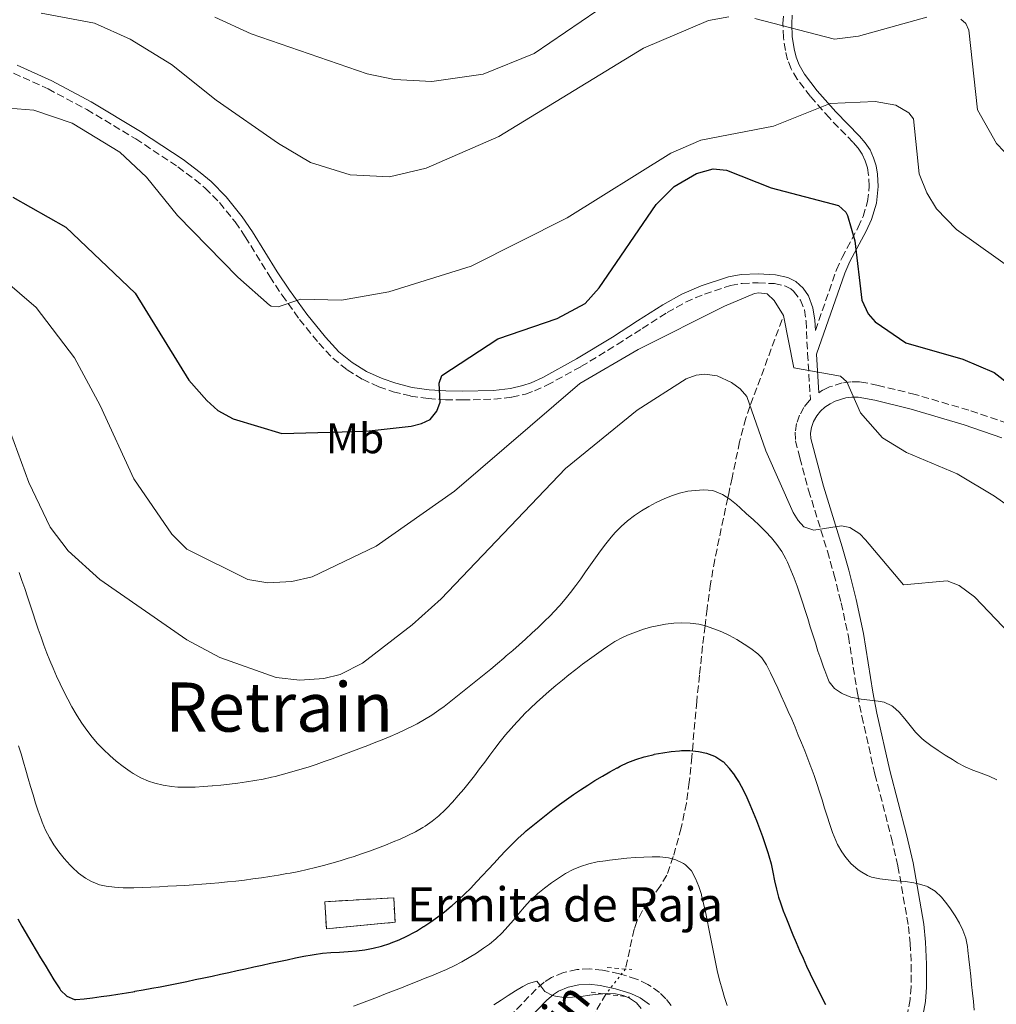
# Model space of a CAD drawing. Units: metres. Extents: x 644729 to 648184, y 4741520 to 4743905.
# Drawn here: x 647576 to 647805, y 4742859 to 4743090 of the extents above; entities that cross this region are included whole.
import ezdxf
from ezdxf.enums import TextEntityAlignment as Align

# ---------------------------------------------------------------- set-up
doc = ezdxf.new("R2010")
doc.units = ezdxf.units.M
doc.header["$MEASUREMENT"] = 0
for name, pattern in [('DGN Style 2', [1.7399219301090239, 1.043953158065414, -0.6959687720436097]), ('DGN Style 3', [2.435890702152634, 1.739921930109024, -0.6959687720436097]), ('DGN Style 5', [1.217945351076317, 0.5219765790327072, -0.6959687720436097])]:
    doc.linetypes.add(name, pattern=pattern)
for name, color, linetype, lineweight in [('Barranco lineal', 142, 'DGN Style 3', 13), ('Barranco lineal no visto', 142, 'DGN Style 5', 0), ('Camino', 7, 'DGN Style 3', 0), ('construcción   en ruinas', 1, 'Continuous', 0), ('contrucción  en ruinas', 1, 'DGN Style 3', 13), ('Curva de nivel directora', 30, 'Continuous', 30), ('Curva de nivel intermedia', 30, 'Continuous', 0), ('Etiqueta de uso rústico', 92, 'Continuous', 0), ('Margen derecho', 7, 'Continuous', 0), ('Pontón-alcantarilla (pasos de agua)', 1, 'DGN Style 2', 0), ('Texto de arroyo-regatas y barrancos', 142, 'Continuous', 0), ('Texto de Iglesia-ermita', 51, 'Continuous', 0), ('Texto de Área (paraje) menor', 7, 'Continuous', 0)]:
    doc.layers.add(name, color=color, linetype=linetype, lineweight=lineweight)
doc.styles.add('Style-Arial', font='arial.ttf')

msp = doc.modelspace()

# ---------------------------------------------------------------- linework, layer by layer
at = {"layer": 'Barranco lineal', "color": 142, "linetype": 'DGN Style 3', "lineweight": 13}
for points in [[(647754.4000000004, 4743019.49, 844.1999999999971), (647746.8600000005, 4742999.140000001, 839.2100000000064), (647745.9199999999, 4742996.4, 838.4499999999972), (647744.4500000002, 4742990.880000001, 836.6399999999995), (647742.7000000002, 4742982.470000001, 835.5899999999965), (647741.9199999999, 4742978.779999999, 835.1300000000047), (647741.7000000002, 4742977.75, 835), (647740.6500000004, 4742973, 834.4499999999972), (647738.6399999997, 4742963.32, 833.3399999999965), (647737.6500000004, 4742957.65, 832.4600000000065), (647736.8200000003, 4742951.83, 831.1900000000023), (647736.3499999996, 4742947.82, 830), (647735.79, 4742943.100000001, 828.4100000000036), (647735.0499999998, 4742936.300000001, 826.1199999999953), (647734.4100000003, 4742930.109999999, 824.029999999999), (647733.25, 4742917.16, 823.1399999999995), (647732.6699999999, 4742911.25, 822.5800000000019), (647731.9800000006, 4742906.33, 821.9799999999959), (647730.7699999996, 4742900.5, 821.2299999999959), (647728.9299999997, 4742893.789999999, 820.3000000000029), (647727.4100000003, 4742889.470000001, 819.6499999999943), (647725.8799999999, 4742886.91, 819.2299999999959), (647721.7400000002, 4742881.189999999, 818.1399999999995), (647720.3600000005, 4742878.619999999, 817.570000000007), (647719.7599999999, 4742876.779999999, 817.1399999999995), (647717.7300000006, 4742867.5, 814.9799999999959)], [(647713.1399999997, 4742861.619999999, 814.1300000000047), (647695.6500000004, 4742831.4, 809.029999999999)]]:
    msp.add_polyline3d(points, dxfattribs=at)
at = {"layer": 'Barranco lineal no visto', "color": 142, "linetype": 'DGN Style 5', "lineweight": 0, "extrusion": (-0.0696664271539811, -0.08924588053201737, 0.9935702097666094), "elevation": -467595.8264880194, "flags": 128}
msp.add_lwpolyline([(-2407861.96188099, 4110703.827823482), (-2407861.961880989, 4110696.320160729)], dxfattribs=at)
at = {"layer": 'Camino', "color": 7, "linetype": 'DGN Style 3', "lineweight": 0}
for points in [[(647762.1799999987, 4743016.960000004, 845.9900000000055), (647767.1400000006, 4743031.140000001, 849.4600000000064), (647768.4200000013, 4743033.99, 849.7100000000064), (647772.2100000001, 4743041.100000001, 849.7899999999937), (647773.379999999, 4743043.630000004, 850.1900000000024), (647774.4200000007, 4743047.109999998, 851.0899999999965), (647774.7899999993, 4743050.680000001, 852.0099999999949), (647774.6599999998, 4743053.300000002, 852.6900000000024), (647774.359999998, 4743055.020000001, 853.1399999999995), (647773.8700000007, 4743056.65, 853.5700000000071), (647773.1700000011, 4743058.17, 853.9900000000055), (647772.1999999988, 4743059.609999999, 854.4100000000036), (647770.9899999974, 4743060.990000002, 854.7200000000014), (647765.4599999997, 4743066.680000001, 855.3899999999995), (647761.0299999996, 4743071.720000003, 856.9499999999972), (647757.9099999993, 4743075.77, 858.1100000000006), (647756.51, 4743078.180000001, 858.6499999999943), (647755.6899999997, 4743080.310000001, 859.0800000000019), (647755.16, 4743082.439999999, 859.5099999999949), (647754.7199999974, 4743085.52, 860.1699999999984), (647754.5900000001, 4743088.75, 860.8600000000006), (647754.730000001, 4743090.980000001, 861.3300000000017)], [(647574.5199999994, 4743077.130000001, 858.0399999999937), (647582.5700000006, 4743073.49, 857.1900000000024), (647591.6499999977, 4743068.640000002, 856.7500000000002), (647603.0799999983, 4743061.790000001, 856.6000000000058), (647612.969999999, 4743055.230000001, 856.9100000000036), (647616.8999999985, 4743052.290000002, 856.8899999999995), (647619.3299999981, 4743050.26, 856.779999999999), (647622.7100000001, 4743046.86, 856.550000000003), (647626.36, 4743042.330000003, 856.1600000000036), (647628.7299999993, 4743038.880000001, 855.8399999999967), (647634.4800000003, 4743029.570000002, 855.0200000000042), (647637.3500000003, 4743025.220000002, 854.6300000000045), (647641.4600000009, 4743019.510000001, 854.1199999999953), (647645.9299999991, 4743013.980000001, 853.6199999999956), (647649.2399999971, 4743010.430000002, 853.2599999999949), (647652.5599999985, 4743007.720000003, 852.8200000000071), (647656.1700000007, 4743005.51, 852.300000000003), (647660.0199999996, 4743003.75, 851.7299999999962), (647663.3599999989, 4743002.59, 851.2599999999949), (647667.4400000004, 4743001.600000001, 850.5599999999978), (647671.5300000008, 4743001.000000001, 849.7700000000042), (647675.5899999999, 4743000.730000001, 849.050000000003), (647679.6099999987, 4743000.690000001, 848.5099999999949), (647686.9400000002, 4743000.86, 847.8999999999943), (647691.1399999999, 4743001.32, 847.6100000000006), (647694.3200000006, 4743002.050000002, 847.3999999999943), (647696.4499999986, 4743002.800000001, 847.2700000000042), (647699.3200000008, 4743004.11, 847.0700000000071), (647707.3200000004, 4743008.480000002, 846.4700000000012), (647715.7699999994, 4743013.630000002, 845.8699999999953), (647721.6599999992, 4743017.420000001, 845.6100000000006)], [(647721.6599999992, 4743017.420000001, 845.6100000000006), (647727.5199999998, 4743021.150000001, 845.550000000003), (647731.8200000003, 4743023.59, 845.6399999999995), (647736.219999999, 4743025.470000002, 845.850000000006), (647742.3500000002, 4743027.45, 846.0800000000017), (647745.0300000003, 4743027.970000001, 846.1300000000049), (647748.800000001, 4743028.100000001, 846.1600000000036), (647752.5799999986, 4743027.900000001, 846.1600000000036), (647755.0399999993, 4743027.390000002, 846.1399999999993), (647756.4499999997, 4743026.650000002, 846.1199999999953), (647757.079999998, 4743026.130000001, 846.1199999999953), (647758.6999999983, 4743024.07, 846.1399999999993), (647759.609999998, 4743021.740000002, 846.1900000000023), (647759.9999999992, 4743019.15, 846.2200000000012), (647760.3500000001, 4743011.58, 845.9900000000055), (647761.0399999986, 4743000.779999999, 844.8999999999943), (647760.7399999968, 4743000.510000002, 844.4299999999931), (647759.5199999987, 4742998.949999999, 844.0099999999949), (647758.4999999994, 4742997.140000001, 843.7299999999962), (647757.7899999986, 4742995.16, 843.6699999999984), (647757.469999999, 4742993.140000002, 843.7200000000012), (647757.5499999995, 4742991.15, 843.6900000000024), (647758.5199999996, 4742987.130000002, 843.050000000003), (647760.6099999994, 4742979.53, 841.6300000000049), (647764.9999999994, 4742965.260000001, 839.3800000000047), (647766.5100000004, 4742959.930000001, 838.7200000000014), (647768.219999998, 4742953.17, 838.1399999999996), (647769.9099999999, 4742945.32, 837.3000000000033), (647772.1000000006, 4742931.67, 835.0899999999965), (647773.0399999992, 4742926.67, 834.4199999999984), (647776.1399999994, 4742913.08, 833.0899999999965), (647780.0100000007, 4742898.08, 831.2400000000052), (647781.5199999996, 4742891.590000001, 830.6199999999955), (647783.9800000006, 4742877.480000001, 829.5200000000042), (647784.3899999994, 4742873.510000001, 829.1399999999995), (647784.6099999985, 4742868.530000002, 828.6199999999955), (647784.5899999985, 4742863.350000001, 828.0099999999949), (647784.3599999984, 4742860.380000001, 827.6000000000058), (647783.8299999986, 4742857.450000001, 827.1699999999984)], [(647807.1099999979, 4742995.220000001, 848.429999999993), (647798.1299999993, 4742998.280000002, 847.679999999993), (647785.5599999984, 4743001.970000001, 846.600000000006), (647776.8700000005, 4743004.100000001, 845.5000000000002), (647773.969999999, 4743004.720000001, 845.1699999999984), (647772.4800000006, 4743004.939999999, 845.1100000000008), (647770.489999999, 4743004.95, 845.2400000000052), (647768.4899999984, 4743004.670000001, 845.4400000000027), (647765.5100000012, 4743003.740000002, 845.5099999999946), (647763.8399999993, 4743002.940000001, 845.3000000000033)], [(647728.4299999995, 4742858.960000002, 816.2100000000065), (647727.1800000002, 4742860.52, 816.2200000000012), (647725.6999999981, 4742861.970000001, 816.2200000000012), (647723.0000000002, 4742863.900000001, 816.0899999999967), (647720.3000000003, 4742865.150000001, 815.9400000000023), (647716.3199999993, 4742866.369999999, 815.75), (647712.3399999985, 4742867.230000002, 815.6600000000036), (647709.3299999976, 4742867.510000002, 815.6100000000009), (647706.3700000005, 4742867.370000001, 815.4799999999959), (647703.1999999988, 4742866.670000001, 815.2100000000065), (647700.399999998, 4742865.52, 814.9199999999983), (647698.6799999992, 4742864.42, 814.7299999999959), (647696.8299999986, 4742862.790000001, 814.5399999999936), (647687.8699999999, 4742853.480000001, 813.5200000000042)]]:
    msp.add_polyline3d(points, dxfattribs=at)
at = {"layer": 'construcción   en ruinas', "color": 1, "linetype": 'Continuous', "lineweight": 0}
msp.add_polyline3d([(647663.79, 4742878.42, 832.4700000000012), (647647.7199999997, 4742876.91, 831.6699999999983), (647647.3600000005, 4742883.25, 829.8699999999953), (647663.5, 4742884.180000001, 832.8500000000058)], close=True, dxfattribs=at)
at = {"layer": 'contrucción  en ruinas', "color": 1, "linetype": 'DGN Style 3', "lineweight": 13}
msp.add_polyline3d([(647647.7199999997, 4742876.91, 831.6699999999983), (647647.3600000005, 4742883.25, 829.8699999999953), (647663.5, 4742884.180000001, 832.8500000000058), (647663.79, 4742878.42, 832.4700000000012), (647647.7199999997, 4742876.91, 831.6699999999983)], dxfattribs=at)
at = {"layer": 'Curva de nivel directora', "color": 30, "linetype": 'Continuous', "lineweight": 30, "flags": 128}
for points, elevation in [([(647574.3299999994, 4743048.17), (647586.719999999, 4743041.090000001), (647602.9299999987, 4743025.699999999), (647615.5100000004, 4743005.310000001), (647619.7300000006, 4743000.550000002), (647622.3500000001, 4742998.2), (647625.8999999994, 4742996.230000001), (647637.3199999991, 4742992.789999999), (647657.0499999991, 4742993.360000002), (647667.579999999, 4742994.550000003), (647669.9799999995, 4742995.170000002), (647672.0000000001, 4742996.11), (647673.5899999995, 4742998.03), (647674.3400000003, 4743000.130000002), (647674.1100000001, 4743004.640000002), (647674.7299999993, 4743006.37), (647687.860000001, 4743014.980000002), (647701.7699999983, 4743019.780000002), (647708.2999999995, 4743023.29), (647711.5899999996, 4743026.890000002), (647724.9400000004, 4743046.410000001), (647729.1000000001, 4743050.630000001), (647734.3799999995, 4743053.7), (647738.2399999998, 4743054.76), (647741.4200000004, 4743054.480000002), (647751.8499999997, 4743050.36), (647767.5999999989, 4743046.210000002), (647769.3199999998, 4743044.650000002), (647769.6900000009, 4743043.880000001), (647771.459999999, 4743037.900000001), (647773.0300000003, 4743024.050000003), (647774.5799999993, 4743020.840000001), (647776.2199999999, 4743018.980000001), (647783.3799999993, 4743014.01), (647796.739999999, 4743010.25), (647804.03, 4743007.130000002), (647811.8099999984, 4743001.000000001)], 850.0000000000002), ([(647652.7999999999, 4742871.560000001), (647654.8000000004, 4742871.710000002), (647656.7499999995, 4742871.95), (647658.7099999997, 4742872.34), (647660.6399999987, 4742872.86), (647662.5399999986, 4742873.49), (647662.5499999998, 4742873.49), (647662.9199999986, 4742873.62), (647664.7800000005, 4742874.36), (647666.5899999987, 4742875.189999999), (647668.3599999989, 4742876.130000004), (647668.7799999992, 4742876.369999999), (647670.4899999992, 4742877.42), (647670.5000000002, 4742877.42), (647672.1699999999, 4742878.530000002), (647673.7900000005, 4742879.690000001), (647675.3799999997, 4742880.910000001), (647676.9299999987, 4742882.17), (647677.1299999999, 4742882.34), (647678.6299999997, 4742883.660000001), (647680.0899999993, 4742885.030000002), (647681.4999999997, 4742886.440000001), (647682.8899999999, 4742887.880000001), (647684.249999999, 4742889.34), (647685.6100000001, 4742890.810000001), (647686.9600000002, 4742892.290000001), (647688.3199999991, 4742893.75), (647689.7000000007, 4742895.210000002), (647691.0999999997, 4742896.640000001), (647692.5399999992, 4742898.03), (647694.0199999989, 4742899.380000001), (647694.4999999994, 4742899.800000001), (647696.0199999993, 4742901.090000001), (647696.0300000005, 4742901.090000001), (647697.5799999996, 4742902.36), (647699.1399999997, 4742903.609999999), (647700.7200000001, 4742904.83), (647702.3200000003, 4742906.02), (647703.9299999997, 4742907.190000001), (647705.5700000003, 4742908.33), (647707.2199999999, 4742909.439999999), (647708.9000000008, 4742910.529999999), (647710.5999999995, 4742911.590000002), (647712.3200000006, 4742912.62), (647714.0599999995, 4742913.619999999), (647714.0700000006, 4742913.630000004), (647715.8200000008, 4742914.600000001), (647715.85, 4742914.609999999), (647716.5099999993, 4742914.970000001), (647718.3099999987, 4742915.830000003), (647718.3199999998, 4742915.840000001), (647720.1799999995, 4742916.550000002), (647722.0899999985, 4742917.140000002), (647722.0899999985, 4742917.15), (647722.4999999995, 4742917.26), (647724.4499999987, 4742917.730000001), (647724.4699999989, 4742917.74), (647726.4400000002, 4742918.109999999), (647726.4400000002, 4742918.12), (647728.4200000005, 4742918.390000001), (647730.400000001, 4742918.570000002), (647730.8300000001, 4742918.600000001), (647732.8199999994, 4742918.619999999), (647734.8199999998, 4742918.430000002), (647736.730000001, 4742918.030000002), (647738.5799999996, 4742917.289999999), (647738.87, 4742917.140000002), (647740.5499999986, 4742916.060000001), (647740.6600000004, 4742915.960000001), (647741.9999999994, 4742914.470000001), (647742.0399999997, 4742914.420000001), (647743.2399999998, 4742912.83), (647743.2499999988, 4742912.810000001), (647744.3300000007, 4742911.130000001), (647745.2999999984, 4742909.390000002), (647746.1700000003, 4742907.600000001), (647746.8799999988, 4742905.99), (647747.6499999998, 4742904.140000002), (647747.6499999998, 4742904.130000001), (647748.4000000008, 4742902.270000001), (647749.1099999994, 4742900.4), (647749.8, 4742898.520000001), (647750.4500000007, 4742896.640000001), (647751.0599999984, 4742894.74), (647751.2899999986, 4742894.01), (647751.8099999995, 4742892.080000001), (647752.2399999986, 4742890.12), (647752.6399999987, 4742888.16), (647753.0599999989, 4742886.2), (647753.5799999997, 4742884.270000001), (647754, 4742882.980000001), (647754.6799999995, 4742881.100000001), (647755.3999999993, 4742879.230000001), (647756.899999999, 4742875.510000002), (647757.6799999991, 4742873.670000002), (647758.4799999993, 4742871.83), (647759.2999999997, 4742870.010000001), (647760.1299999988, 4742868.190000001)], 825.0000000000001), ([(647575.4899999995, 4742879.250000001), (647576.4399999996, 4742877.490000002), (647578.7599999995, 4742873.530000002), (647579.7899999999, 4742871.810000002), (647580.8200000003, 4742870.100000001), (647581.8599999998, 4742868.390000002), (647582.8999999991, 4742866.690000001), (647583.9499999996, 4742864.980000001), (647584.2400000002, 4742864.520000001), (647585.3199999998, 4742862.830000001), (647585.5199999987, 4742862.529999999), (647586.9299999991, 4742861.119999999), (647588.7699999987, 4742860.33), (647588.7999999999, 4742860.33), (647589.0399999992, 4742860.340000001), (647591.0199999996, 4742860.550000001), (647592.9899999987, 4742860.779999999), (647594.969999999, 4742861.040000001), (647596.9499999996, 4742861.32), (647598.9299999998, 4742861.619999999), (647600.9100000003, 4742861.930000001), (647602.8799999994, 4742862.260000001), (647602.8799999994, 4742862.27), (647604.8499999986, 4742862.609999999), (647604.8599999998, 4742862.609999999), (647606.829999999, 4742862.970000002), (647606.8400000001, 4742862.980000001), (647608.8000000004, 4742863.350000001), (647608.8099999994, 4742863.350000001), (647610.7800000008, 4742863.730000001), (647612.739999999, 4742864.120000001), (647613.1299999999, 4742864.199999999), (647615.0900000002, 4742864.600000001), (647617.0399999992, 4742865.010000001), (647618.9999999995, 4742865.430000001), (647620.9599999997, 4742865.850000001), (647622.9099999989, 4742866.28), (647624.8699999991, 4742866.710000001), (647626.8200000004, 4742867.140000001), (647628.7699999994, 4742867.570000002), (647630.7299999997, 4742868.000000001), (647632.6799999988, 4742868.430000001), (647634.6399999991, 4742868.850000001), (647636.5900000003, 4742869.270000001), (647638.5499999984, 4742869.670000001), (647640.5099999986, 4742870.07), (647642.4699999989, 4742870.460000002), (647644.4299999991, 4742870.830000001), (647644.8299999993, 4742870.9), (647646.8099999997, 4742871.189999999), (647648.7999999989, 4742871.350000001), (647650.7999999995, 4742871.460000001), (647652.7999999999, 4742871.560000001)], 825.0000000000001), ([(647760.1299999988, 4742868.190000001), (647760.9899999994, 4742866.380000001), (647761.8599999989, 4742864.580000001), (647762.7399999995, 4742862.790000001), (647763.6400000004, 4742861), (647764.55, 4742859.220000002)], 825.0000000000001)]:
    msp.add_lwpolyline(points, dxfattribs=dict(at, elevation=elevation))
at = {"layer": 'Curva de nivel intermedia', "color": 30, "linetype": 'Continuous', "lineweight": 0, "flags": 128}
for points, elevation in [([(647621.6200000015, 4743090.279999998), (647630.0900000005, 4743086.359999998), (647657.2500000001, 4743077.009999998), (647663.7000000009, 4743075.649999999), (647672.3800000001, 4743075.249999999), (647684.3899999997, 4743076.960000001), (647696.3400000012, 4743081.729999999), (647714.6800000009, 4743094.26)], 865), ([(647580.9900000002, 4743091.180000001), (647593.4600000003, 4743088.859999999), (647601.7599999995, 4743085.149999999), (647611.4700000014, 4743079.17), (647621.9000000008, 4743070.819999999), (647636.4899999998, 4743060.73), (647644, 4743056.289999999), (647653.3000000005, 4743053.38), (647662.5000000006, 4743052.92), (647671.0700000003, 4743054.960000001), (647688.1100000013, 4743062.31), (647721.9299999997, 4743083.01), (647737.1500000012, 4743089.470000001), (647741.9500000001, 4743090.359999999)], 859.9999999999999), ([(647748.030000002, 4743089.960000001), (647766.7000000003, 4743085.130000001), (647772.3100000005, 4743085.84), (647788.2899999998, 4743090.279999998)], 859.9999999999999), ([(647796.2600000005, 4743089.779999998), (647797.3899999993, 4743088.819999999), (647798.1200000002, 4743087.25), (647800.1000000006, 4743068.609999998), (647804.5500000007, 4743060.67), (647815.3500000013, 4743049.449999998), (647826.3799999997, 4743040.05)], 859.9999999999999), ([(647626.9900000002, 4743029.439999999), (647634.4400000002, 4743022.869999997), (647634.7599999999, 4743022.650000001), (647636.4699999997, 4743022.45), (647641.7600000004, 4743024.249999999), (647651.2400000021, 4743024.019999999), (647662.3200000017, 4743025.960000001), (647681.6400000005, 4743032.019999999), (647704.0999999995, 4743043.319999999), (647728.3300000011, 4743058.470000001), (647735.3400000007, 4743061.470000001), (647752.3600000015, 4743064.779999999), (647765.6100000017, 4743070.079999999), (647776.1999999997, 4743070.52), (647781.0099999999, 4743069.689999999), (647784.0900000001, 4743067.890000001), (647785.1699999997, 4743066.449999999), (647786.5199999996, 4743053.57), (647788.2499999997, 4743049.140000001), (647790.5499999997, 4743045.430000001), (647795.2500000002, 4743040.539999999), (647809.570000001, 4743030.349999999)], 855.0000000000002), ([(647563.5400000003, 4743069.769999999), (647579.2400000001, 4743068.51), (647588.2099999998, 4743065.470000001), (647599.3600000012, 4743058.7), (647605.5900000007, 4743052.859999999), (647612.8400000016, 4743043.840000001), (647626.9900000002, 4743029.439999999)], 855.0000000000002), ([(647567.9800000016, 4743032.359999998), (647579.7899999999, 4743022.329999999), (647588.790000001, 4743010.519999999), (647594.7900000003, 4742999.409999999), (647602.6600000004, 4742982.199999998), (647611.5400000009, 4742969.289999999), (647615.0600000012, 4742965.759999999), (647629.3100000004, 4742958.689999999), (647634.0199999999, 4742957.869999999), (647639.6100000001, 4742958.159999999), (647644.4300000013, 4742959.289999999), (647659.3900000014, 4742966.420000001)], 845.0000000000002), ([(647659.3900000014, 4742966.420000001), (647677.6900000009, 4742979.349999999), (647707.020000001, 4743004.51), (647720.7400000005, 4743012.51), (647740.9000000019, 4743022.619999999), (647747.9000000001, 4743025.579999999), (647748.9599999996, 4743025.749999999), (647750.9300000012, 4743025.489999999), (647752.5100000014, 4743023.939999999), (647754.6900000006, 4743020.409999999), (647757.1100000013, 4743008.16), (647768.0700000004, 4743006.279999998), (647769.5800000015, 4743004.949999998), (647772.7300000008, 4742997.640000001), (647777.8800000006, 4742991.800000001), (647783.490000001, 4742988.41), (647795.3700000009, 4742983.380000001), (647804.1100000005, 4742978.180000001), (647814.0100000001, 4742971.17)], 845), ([(647571.1300000009, 4743000.050000001), (647578.1000000001, 4742981.369999999), (647583.0800000001, 4742970.88), (647587.2599999999, 4742965.34), (647594.7000000009, 4742958.689999999), (647615.0900000002, 4742944.55), (647622.7800000014, 4742940.390000001), (647635.9500000011, 4742935.710000001), (647641.49, 4742935.07), (647647.1000000002, 4742935.45), (647650.9100000013, 4742936.449999999), (647656.1799999995, 4742939.09), (647667.8100000013, 4742948.060000001), (647674.5900000007, 4742954.140000001), (647703.6900000006, 4742984.65), (647720.5000000013, 4742998.259999999), (647731.9299999998, 4743005.59), (647734.3200000015, 4743006.460000002), (647736.3200000019, 4743006.679999999), (647739.1600000006, 4743006.300000001), (647742.5900000016, 4743004.800000001), (647744.600000001, 4743003.31), (647746.1200000009, 4743001.470000001), (647750.6000000002, 4742988.800000002), (647757.0100000007, 4742974.329999999), (647758.1300000006, 4742972.470000001), (647759.4699999995, 4742971.01), (647761.7900000019, 4742970.24), (647768.3299999997, 4742971.220000001), (647770.2699999998, 4742970.819999999), (647772.5900000001, 4742969.319999999), (647773.9199999999, 4742967.930000001), (647782.7900000013, 4742957.399999999), (647793.0000000016, 4742958.350000001), (647795.8100000012, 4742957.259999999), (647799.4400000012, 4742954.569999999), (647815.8699999999, 4742937.37)], 840), ([(647700.9900000005, 4742951.08), (647702.3499999995, 4742952.539999999), (647703.6400000014, 4742954.06), (647704.890000001, 4742955.619999998), (647706.0900000011, 4742957.220000001), (647707.2600000001, 4742958.84), (647708.4100000013, 4742960.48), (647709.5600000002, 4742962.119999997), (647710.7200000002, 4742963.759999999), (647711.9000000004, 4742965.380000001), (647713.1000000006, 4742966.98), (647714.3600000013, 4742968.539999999), (647715.3100000012, 4742969.65), (647716.6900000003, 4742971.09), (647718.2000000014, 4742972.42), (647719.8200000018, 4742973.640000001), (647721.4700000014, 4742974.749999999), (647723.1800000013, 4742975.769999998), (647724.9400000004, 4742976.710000001), (647726.7599999999, 4742977.560000001), (647728.480000001, 4742978.27), (647730.4099999999, 4742978.890000001), (647732.3600000012, 4742979.3), (647734.0700000012, 4742979.519999999), (647736.0700000017, 4742979.640000001), (647738.070000002, 4742979.460000001), (647738.6100000008, 4742979.34), (647740.4500000003, 4742978.550000001), (647740.4700000006, 4742978.54), (647742.1400000001, 4742977.46), (647743.7000000002, 4742976.199999999), (647744.5899999999, 4742975.41), (647746.0899999996, 4742974.050000002), (647747.6000000007, 4742972.679999999), (647749.0800000003, 4742971.3), (647750.5199999998, 4742969.880000001), (647751.8899999999, 4742968.400000001), (647753.1600000019, 4742966.850000001), (647754.2999999995, 4742965.220000001), (647755.2899999997, 4742963.479999999), (647755.6600000008, 4742962.720000002), (647756.4600000009, 4742960.859999999), (647757.2099999997, 4742959), (647757.9100000015, 4742957.119999997), (647758.5799999998, 4742955.229999999), (647759.2100000002, 4742953.329999999), (647759.8200000004, 4742951.429999999), (647760.4200000016, 4742949.519999998), (647761.0000000006, 4742947.609999999), (647761.5900000007, 4742945.699999998), (647762.1900000019, 4742943.800000001), (647762.7999999998, 4742941.9), (647763.4300000002, 4742940.000000001), (647764.0899999996, 4742938.119999998), (647764.3800000001, 4742937.32), (647765.0900000009, 4742935.460000001), (647765.4000000017, 4742934.730000001), (647766.6300000009, 4742933.159999999), (647768.2900000017, 4742932.03), (647768.6200000005, 4742931.869999999), (647770.4900000012, 4742931.140000001), (647770.9500000017, 4742931.009999999), (647772.9100000019, 4742930.630000001), (647774.9000000011, 4742930.430000001), (647776.8900000005, 4742930.199999999), (647778.3000000009, 4742929.909999999), (647780.1200000005, 4742929.09), (647780.3200000015, 4742928.95), (647781.8300000002, 4742927.59), (647783.1500000012, 4742926.069999998), (647784.3800000006, 4742924.48), (647785.63, 4742922.92), (647787.0200000004, 4742921.509999999), (647787.6399999994, 4742920.999999999), (647789.2500000009, 4742919.810000001), (647790.9000000006, 4742918.67), (647792.5700000003, 4742917.57), (647794.2500000012, 4742916.489999998), (647795.4700000016, 4742915.720000001), (647797.2199999995, 4742914.779999999), (647799.0700000002, 4742914.019999999), (647800.9700000001, 4742913.33), (647802.860000001, 4742912.62), (647804.6900000017, 4742911.789999999)], 835), ([(647575.7900000013, 4742960.300000001), (647576.4700000007, 4742958.42), (647577.1300000001, 4742956.53), (647577.7699999993, 4742954.63), (647578.3900000007, 4742952.730000001), (647579.0099999999, 4742950.83), (647579.6300000013, 4742948.939999999), (647580.2700000005, 4742947.050000001), (647580.920000001, 4742945.159999999), (647581.6000000006, 4742943.279999999), (647582.3100000012, 4742941.42), (647582.9999999997, 4742939.71), (647583.780000002, 4742937.869999998), (647584.5800000001, 4742936.050000001), (647585.4200000004, 4742934.24), (647586.280000001, 4742932.439999999), (647587.1900000006, 4742930.66), (647588.1400000006, 4742928.890000001), (647589.1399999997, 4742927.140000001), (647589.4000000012, 4742926.71), (647590.4800000008, 4742925), (647591.640000001, 4742923.359999999), (647592.8800000015, 4742921.789999999), (647594.1800000002, 4742920.289999999), (647595.5599999991, 4742918.849999999), (647597.020000001, 4742917.479999999), (647598.5499999998, 4742916.16), (647600.1500000004, 4742914.910000001), (647601.8199999998, 4742913.699999999), (647602.4900000005, 4742913.25), (647604.2500000017, 4742912.239999999), (647606.0900000012, 4742911.48), (647607.5599999998, 4742911.02), (647609.5200000001, 4742910.539999999), (647611.4900000015, 4742910.190000001), (647612.9800000002, 4742910.069999999), (647614.9800000007, 4742910.039999999), (647616.9800000011, 4742910.069999999), (647618.9800000016, 4742910.179999999), (647620.9800000021, 4742910.34), (647621.0600000003, 4742910.349999999), (647623.0499999997, 4742910.55), (647625.03, 4742910.769999999), (647627.0199999993, 4742910.999999999), (647628.9999999999, 4742911.27), (647630.9700000011, 4742911.59), (647632.9400000003, 4742911.949999999), (647634.9000000006, 4742912.380000001), (647635.7200000009, 4742912.57), (647637.6699999999, 4742913.08), (647639.6000000011, 4742913.609999999), (647641.5200000012, 4742914.180000001), (647643.4300000002, 4742914.77), (647645.3300000001, 4742915.389999999), (647647.2200000009, 4742916.029999998), (647649.1000000007, 4742916.689999999), (647650.9800000006, 4742917.369999999), (647652.8500000013, 4742918.060000001), (647654.7300000011, 4742918.769999999), (647656.5999999997, 4742919.49), (647657.0500000013, 4742919.66), (647658.9199999998, 4742920.389999999), (647660.7800000017, 4742921.130000001), (647662.6200000013, 4742921.9), (647664.4500000019, 4742922.699999998), (647666.2600000001, 4742923.539999999), (647668.0599999995, 4742924.42), (647668.9600000002, 4742924.890000001), (647670.7000000015, 4742925.880000001), (647672.4000000001, 4742926.939999999), (647674.0400000009, 4742928.08), (647675.2600000012, 4742928.970000001), (647676.8500000006, 4742930.189999999), (647678.4300000007, 4742931.409999998), (647680.0100000009, 4742932.649999999), (647681.5700000012, 4742933.9), (647683.1200000001, 4742935.15), (647684.6700000013, 4742936.42), (647686.2100000014, 4742937.689999999), (647687.7400000002, 4742938.970000001), (647689.2699999991, 4742940.269999999), (647689.8400000012, 4742940.759999999), (647691.3600000013, 4742942.06), (647692.87, 4742943.38), (647694.3600000008, 4742944.71), (647695.8300000017, 4742946.060000001), (647697.2900000013, 4742947.430000001), (647698.7300000007, 4742948.82), (647700.15, 4742950.230000001), (647700.9900000005, 4742951.08)], 835), ([(647589.7200000009, 4742889.92), (647591.3400000014, 4742888.789999999), (647592.7699999998, 4742887.999999999), (647594.6300000015, 4742887.230000001), (647596.1400000004, 4742886.859999999), (647598.1299999997, 4742886.619999998), (647600.1300000001, 4742886.49), (647602.1300000006, 4742886.48), (647602.6400000004, 4742886.499999999), (647604.6299999995, 4742886.58), (647606.620000001, 4742886.66), (647608.6200000015, 4742886.75), (647610.6100000008, 4742886.850000001), (647612.6000000002, 4742886.949999998), (647614.5899999995, 4742887.069999999), (647616.5900000001, 4742887.199999999), (647618.5800000015, 4742887.34), (647620.5700000008, 4742887.499999999), (647622.5600000002, 4742887.670000001), (647624.5600000008, 4742887.859999998), (647626.5499999999, 4742888.07), (647628.5400000014, 4742888.300000001), (647630.5300000008, 4742888.560000001), (647632.5200000001, 4742888.830000001), (647634.5000000005, 4742889.13), (647636.4899999998, 4742889.45), (647638.4800000014, 4742889.81), (647639.2700000004, 4742889.949999998), (647641.2400000017, 4742890.349999999), (647643.1999999998, 4742890.769999999), (647645.1500000011, 4742891.24), (647647.0800000001, 4742891.73), (647649.0000000001, 4742892.26), (647650.9200000003, 4742892.82), (647652.8300000012, 4742893.399999999), (647654.0100000014, 4742893.779999999), (647655.9100000013, 4742894.42), (647657.8, 4742895.08), (647659.6700000009, 4742895.769999999), (647661.5300000005, 4742896.49), (647663.3900000001, 4742897.230000001), (647664.9800000016, 4742897.890000001), (647666.8100000002, 4742898.71), (647668.5900000016, 4742899.600000001), (647670.3300000004, 4742900.599999999), (647670.8700000013, 4742900.930000001), (647672.5099999999, 4742902.079999999), (647674.0499999998, 4742903.359999999), (647675.5000000005, 4742904.73), (647675.8899999993, 4742905.119999998), (647677.2700000008, 4742906.569999999), (647678.6000000006, 4742908.069999998), (647679.8900000004, 4742909.600000001), (647681.1399999999, 4742911.16), (647682.3700000013, 4742912.74), (647683.5800000007, 4742914.34), (647684.7800000008, 4742915.939999999), (647685.9800000011, 4742917.539999999), (647687.1800000014, 4742919.140000001), (647688.4100000008, 4742920.720000001), (647689.6600000003, 4742922.279999998), (647690.9500000001, 4742923.809999999), (647692.2799999999, 4742925.3), (647693.6700000003, 4742926.750000001), (647694.0400000013, 4742927.119999999), (647695.4800000007, 4742928.51), (647696.9400000003, 4742929.88), (647698.410000001, 4742931.23), (647699.9100000008, 4742932.550000001), (647701.4199999997, 4742933.850000001), (647702.9599999996, 4742935.13), (647704.5100000009, 4742936.38), (647706.0800000001, 4742937.619999998), (647707.6700000013, 4742938.829999999), (647709.2899999997, 4742940.019999999), (647710.9200000013, 4742941.189999999), (647712.5700000009, 4742942.350000001), (647713.5900000001, 4742943.039999999), (647715.2799999999, 4742944.109999999), (647717.03, 4742945.060000001), (647718.2200000014, 4742945.609999998), (647720.0800000011, 4742946.359999999), (647721.9699999999, 4742946.999999999), (647723.8899999999, 4742947.539999997), (647725.1200000015, 4742947.83), (647727.0999999996, 4742948.189999999), (647729.0900000011, 4742948.4), (647730.9300000007, 4742948.49), (647732.9100000011, 4742948.439999999), (647734.9000000004, 4742948.179999999), (647736.5000000007, 4742947.789999999), (647738.4299999997, 4742947.140000001), (647740.2900000016, 4742946.390000001), (647742.0799999997, 4742945.539999999), (647743.820000001, 4742944.59), (647745.5399999998, 4742943.55), (647747.1, 4742942.52), (647748.6900000013, 4742941.289999999), (647749.6400000014, 4742940.32), (647750.7600000012, 4742938.659999999)], 830.0000000000001), ([(647750.7600000012, 4742938.659999999), (647751.6500000008, 4742936.849999999), (647752.5200000004, 4742935.039999999), (647753.3700000019, 4742933.220000002), (647754.2100000001, 4742931.409999998), (647755.0300000004, 4742929.58), (647755.8399999995, 4742927.759999999), (647756.6399999997, 4742925.930000001), (647757.4199999998, 4742924.089999998), (647758.1900000009, 4742922.249999999), (647758.9500000009, 4742920.4), (647759.6900000008, 4742918.55), (647760.4300000007, 4742916.689999999), (647761.1500000004, 4742914.819999999), (647761.2199999996, 4742914.649999999), (647761.9000000014, 4742912.77), (647762.5400000006, 4742910.880000001), (647763.1500000008, 4742908.980000001), (647763.7499999999, 4742907.069999999), (647764.3300000011, 4742905.159999998), (647764.9299999999, 4742903.25), (647765.5600000003, 4742901.350000001), (647766.2199999997, 4742899.460000001), (647766.5900000008, 4742898.470000001), (647767.390000001, 4742896.649999999), (647768.380000001, 4742894.91), (647769.2800000019, 4742893.59), (647770.5899999995, 4742892.069999999), (647772.1100000016, 4742890.779999999), (647772.6700000004, 4742890.359999999), (647774.4100000017, 4742889.350000001), (647775.3000000013, 4742889.019999999), (647777.2600000015, 4742888.59), (647779.2500000009, 4742888.34), (647781.2500000013, 4742888.16), (647783.2500000017, 4742887.979999999), (647785.2200000009, 4742887.689999999), (647786.2699999993, 4742887.449999999), (647788.1800000004, 4742886.850000001), (647788.5300000013, 4742886.709999999), (647790.2500000001, 4742885.689999998), (647791.7099999997, 4742884.289999999), (647792.9800000016, 4742882.749999999), (647793.7999999997, 4742881.59), (647794.8900000004, 4742879.91), (647795.8899999994, 4742878.189999999), (647796.7200000009, 4742876.59), (647797.4299999995, 4742874.720000001), (647797.4400000006, 4742874.710000001), (647797.7600000004, 4742872.739999999), (647797.860000001, 4742871.83), (647798.0900000011, 4742869.829999999), (647798.3200000013, 4742867.84), (647798.5400000004, 4742865.84), (647798.7599999994, 4742863.84), (647798.9800000007, 4742861.850000001), (647799.1799999997, 4742859.850000001), (647799.3600000007, 4742857.849999999)], 830.0000000000001), ([(647575.6600000015, 4742919.75), (647576.2600000006, 4742917.84), (647576.8300000007, 4742915.930000001), (647577.3899999994, 4742914.01), (647577.9400000015, 4742912.09), (647578.4900000013, 4742910.17), (647579.0600000012, 4742908.25), (647579.6500000014, 4742906.33), (647580.2800000017, 4742904.430000001), (647580.9500000001, 4742902.529999998), (647581.2000000004, 4742901.859999999), (647581.9900000016, 4742900.02), (647582.9100000003, 4742898.259999999), (647583.9500000018, 4742896.569999998), (647585.1100000021, 4742894.939999999), (647586.3800000015, 4742893.359999999), (647587.7400000005, 4742891.819999999), (647588.2300000022, 4742891.300000001), (647589.7200000009, 4742889.92)], 830.0000000000001), ([(647654.0800000007, 4742858.800000001), (647655.9400000003, 4742859.51), (647657.8100000012, 4742860.220000001), (647659.6799999998, 4742860.940000001), (647661.5400000017, 4742861.66), (647663.4100000003, 4742862.38), (647665.27, 4742863.109999998), (647667.140000001, 4742863.850000001), (647669.0000000005, 4742864.579999999), (647670.8600000001, 4742865.319999998), (647672.7199999999, 4742866.060000001), (647674.0000000006, 4742866.579999999), (647675.8400000001, 4742867.359999999), (647677.6399999994, 4742868.229999999), (647679.4099999998, 4742869.159999999), (647681.1399999999, 4742870.17), (647682.8400000008, 4742871.230000001), (647684.5100000005, 4742872.349999999), (647685.8700000016, 4742873.31), (647687.4200000007, 4742874.57), (647688.8600000001, 4742875.949999999), (647690.2000000011, 4742877.42), (647691.4999999999, 4742878.949999999), (647692.7800000006, 4742880.5), (647694.0900000005, 4742882.020000001), (647695.4600000007, 4742883.490000002), (647696.9200000003, 4742884.869999997), (647697.2400000021, 4742885.130000002), (647698.7999999999, 4742886.41), (647700.3900000014, 4742887.630000001), (647702.0200000008, 4742888.779999999), (647703.7199999995, 4742889.84), (647705.5000000009, 4742890.769999999), (647707.2000000019, 4742891.49), (647709.1300000009, 4742892.099999999), (647711.0800000001, 4742892.539999999), (647713.0500000014, 4742892.850000001), (647714.0300000005, 4742892.98), (647716.030000001, 4742893.209999999), (647718.0200000004, 4742893.41), (647720.0200000008, 4742893.560000001), (647722.0200000012, 4742893.67), (647724.0100000005, 4742893.720000002), (647725.8099999998, 4742893.720000002), (647727.7900000003, 4742893.509999999), (647729.4900000012, 4742893.08), (647731.2900000005, 4742892.219999999), (647731.7700000011, 4742891.890000001), (647733.1800000014, 4742890.46), (647734.1500000015, 4742888.67), (647734.9100000015, 4742886.83), (647735.5000000016, 4742884.930000001), (647735.5399999997, 4742884.760000001)], 820.0000000000001), ([(647735.5399999997, 4742884.760000001), (647736.0100000012, 4742882.809999999), (647736.4500000017, 4742880.849999999), (647736.8600000006, 4742878.890000001), (647737.2500000017, 4742876.929999999), (647737.6299999995, 4742874.960000001), (647738.0099999995, 4742872.999999999), (647738.4000000006, 4742871.039999999), (647738.8000000007, 4742869.080000001), (647739.2300000021, 4742867.130000002), (647739.6900000003, 4742865.189999999), (647739.8300000011, 4742864.659999999), (647740.3499999997, 4742862.739999999), (647740.9100000008, 4742860.819999999), (647741.5099999999, 4742858.92)], 820.0000000000001), ([(647686.9400000002, 4742859.099999999), (647688.6100000021, 4742860.210000002), (647688.6200000009, 4742860.210000002), (647690.2900000006, 4742861.310000001), (647690.2999999997, 4742861.310000001), (647692.0000000005, 4742862.38), (647692.0099999994, 4742862.38), (647693.7300000006, 4742863.400000001), (647695.0300000014, 4742864.109999999), (647696.9500000015, 4742864.670000001), (647696.9600000004, 4742864.670000001), (647698.1600000006, 4742863.140000001), (647698.8899999993, 4742862.220000001), (647700.6700000007, 4742861.310000001), (647700.6799999997, 4742861.310000001), (647701.3300000002, 4742861.119999999), (647703.3100000005, 4742860.859999999), (647705.310000001, 4742860.88), (647705.32, 4742860.88), (647707.3099999992, 4742861.069999999), (647707.3400000005, 4742861.079999999), (647709.3299999998, 4742861.34), (647709.3700000001, 4742861.349999999), (647711.3600000016, 4742861.590000001), (647711.4000000019, 4742861.600000001), (647713.3900000012, 4742861.73), (647713.4100000013, 4742861.73), (647715.3899999994, 4742861.66), (647717.2900000016, 4742861.289999999), (647718.6600000019, 4742860.689999999), (647720.3000000003, 4742859.539999999), (647721.4199999999, 4742858.279999998)], 815.0000000000001)]:
    msp.add_lwpolyline(points, dxfattribs=dict(at, elevation=elevation))
at = {"layer": 'Margen derecho', "color": 7, "linetype": 'Continuous', "lineweight": 0}
for points in [[(647763.8399999993, 4743002.940000001, 845.3000000000033), (647763.0100000022, 4743002.380000004, 844.8999999999943), (647762.44, 4743011.430000001, 845.9900000000055), (647769.0699999996, 4743030.369999999, 849.4600000000064), (647770.280000001, 4743033.08, 849.7100000000064), (647774.0599999984, 4743040.180000002, 849.7899999999937), (647775.3199999991, 4743042.900000001, 850.1900000000024), (647776.4600000014, 4743046.699999999, 851.0899999999965), (647776.8700000005, 4743050.62, 852.0099999999949), (647776.7199999985, 4743053.520000001, 852.6900000000024), (647776.3799999986, 4743055.49, 853.1399999999995), (647775.8199999998, 4743057.380000001, 853.5700000000071), (647774.9799999995, 4743059.189999999, 853.9900000000055), (647773.8399999995, 4743060.869999998, 854.4100000000036), (647772.5199999984, 4743062.400000001, 854.7200000000014), (647766.9899999986, 4743068.09, 855.3899999999995), (647762.6299999978, 4743073.040000001, 856.9499999999972), (647759.6299999983, 4743076.930000001, 858.1100000000006), (647758.3799999988, 4743079.08, 858.6499999999943), (647757.6700000024, 4743080.930000001, 859.0800000000019), (647757.1900000018, 4743082.84, 859.5099999999949), (647756.7899999995, 4743085.710000002, 860.1699999999984), (647756.6599999998, 4743088.720000001, 860.8600000000006), (647756.7899999995, 4743090.710000002, 861.3300000000017)], [(647575.3199999996, 4743079.050000002, 858.0399999999937), (647583.4800000002, 4743075.350000001, 857.1900000000024), (647592.6700000013, 4743070.439999999, 856.7500000000002), (647604.1800000003, 4743063.550000003, 856.6000000000058), (647614.1600000004, 4743056.920000001, 856.9100000000036), (647618.1900000004, 4743053.920000001, 856.8899999999995), (647620.7299999995, 4743051.790000001, 856.779999999999), (647624.25, 4743048.240000002, 856.550000000003), (647628.0199999985, 4743043.57, 856.1600000000036), (647630.4600000015, 4743040.01, 855.8399999999967), (647636.2199999993, 4743030.690000001, 855.0200000000042), (647639.0500000013, 4743026.400000001, 854.6300000000045), (647643.1099999984, 4743020.770000001, 854.1199999999953), (647647.489999997, 4743015.34, 853.6199999999956), (647650.6599999988, 4743011.940000001, 853.2599999999949), (647653.760000001, 4743009.420000001, 852.8200000000071), (647657.1400000006, 4743007.34, 852.300000000003), (647660.7899999984, 4743005.680000002, 851.7299999999962), (647663.9400000002, 4743004.580000003, 851.2599999999949), (647667.8400000005, 4743003.630000002, 850.5599999999978), (647671.7499999999, 4743003.060000001, 849.7700000000042), (647675.6700000003, 4743002.800000001, 849.050000000003), (647679.5899999986, 4743002.76, 848.5099999999949), (647686.8099999982, 4743002.920000001, 847.8999999999943), (647690.7899999992, 4743003.359999999, 847.6100000000006), (647693.7399999973, 4743004.040000001, 847.3999999999943), (647695.6799999997, 4743004.720000001, 847.2700000000042), (647698.390000001, 4743005.970000002, 847.0700000000071), (647706.2800000011, 4743010.279999999, 846.4700000000012), (647714.6700000019, 4743015.390000001, 845.8699999999953), (647720.5500000005, 4743019.170000001, 845.6100000000006), (647726.4499999991, 4743022.930000001, 845.550000000003), (647730.8999999971, 4743025.449999999, 845.6399999999995), (647735.4899999984, 4743027.410000003, 845.850000000006), (647741.8299999972, 4743029.460000002, 846.0800000000017), (647744.7999999999, 4743030.029999999, 846.1300000000049), (647748.8099999976, 4743030.17, 846.1600000000036), (647752.850000001, 4743029.960000002, 846.1600000000036), (647755.739999999, 4743029.360000002, 846.1399999999993), (647757.5899999996, 4743028.390000001, 846.1199999999953), (647758.4899999984, 4743027.650000001, 846.1199999999953), (647759.2999999997, 4743026.810000001, 846.1199999999953), (647760.5399999979, 4743025.060000001, 846.1399999999993), (647761.6199999996, 4743022.270000001, 846.1900000000023), (647762.0699999989, 4743019.350000001, 846.2200000000012), (647762.1799999987, 4743016.960000004, 845.9900000000055)], [(647805.8699999996, 4742991.850000001, 848.429999999993), (647797.0499999997, 4742994.850000001, 847.679999999993), (647784.6299999988, 4742998.5, 846.600000000006), (647776.0700000002, 4743000.600000001, 845.5000000000002), (647772.2100000001, 4743001.350000001, 845.1100000000008), (647770.7300000003, 4743001.360000002, 845.2400000000052), (647769.2799999998, 4743001.15, 845.4400000000027), (647766.839999999, 4743000.390000001, 845.5099999999946), (647765.6299999973, 4742999.810000001, 845.3000000000033), (647764.4099999992, 4742999.000000001, 844.8999999999943), (647763.3899999999, 4742998.060000001, 844.4299999999931), (647762.5199999983, 4742996.950000001, 844.0099999999949), (647761.7800000006, 4742995.640000001, 843.7299999999962), (647761.2899999989, 4742994.26, 843.6699999999984), (647761.0799999988, 4742992.930000001, 843.7200000000012), (647761.129999998, 4742991.650000001, 843.6900000000024), (647764.0699999996, 4742980.529999999, 841.6300000000049), (647768.4499999982, 4742966.279999999, 839.3800000000047), (647769.9799999993, 4742960.859999999, 838.7200000000014), (647771.7199999982, 4742953.99, 838.1399999999996), (647773.4499999983, 4742945.990000002, 837.3000000000033), (647775.640000001, 4742932.290000002, 835.0899999999965), (647776.5599999975, 4742927.400000001, 834.4199999999984), (647779.6299999985, 4742913.930000001, 833.0899999999965), (647783.4999999999, 4742898.940000001, 831.2400000000052), (647785.0399999977, 4742892.310000001, 830.6199999999955), (647787.5399999989, 4742877.970000003, 829.5200000000042), (647787.9799999992, 4742873.77, 829.1399999999995), (647788.1999999982, 4742868.600000001, 828.6199999999955), (647788.1799999981, 4742863.210000001, 828.0099999999949), (647787.9300000002, 4742859.920000001, 827.6000000000058), (647787.3099999987, 4742856.550000003, 827.1699999999984)], [(647723.379999998, 4742859.199999999, 816.2200000000012), (647721.1900000019, 4742860.779999999, 816.0899999999967), (647719.0100000005, 4742861.78, 815.9400000000023), (647715.4099999996, 4742862.890000002, 815.75), (647711.7899999986, 4742863.670000002, 815.6600000000036), (647709.2499999994, 4742863.91, 815.6100000000009), (647706.850000001, 4742863.790000002, 815.4799999999959), (647704.2800000006, 4742863.230000001, 815.2100000000065), (647702.0599999989, 4742862.320000002, 814.9199999999983), (647700.8500000018, 4742861.540000001, 814.7299999999959), (647699.3200000008, 4742860.189999999, 814.5399999999936), (647690.3900000012, 4742850.92, 813.5200000000042)]]:
    msp.add_polyline3d(points, dxfattribs=at)
at = {"layer": 'Pontón-alcantarilla (pasos de agua)', "color": 1, "linetype": 'DGN Style 2', "lineweight": 0, "extrusion": (-0.1085419403938599, 0.009138410788724544, 0.994049866266171), "elevation": -26150.860664223, "flags": 128}
msp.add_lwpolyline([(-4780487.427140044, 246140.1406208947), (-4780487.427140045, 246146.0161719331)], dxfattribs=at)
at = {"layer": 'Pontón-alcantarilla (pasos de agua)', "color": 1, "linetype": 'DGN Style 2', "lineweight": 0, "extrusion": (-0.007638292843102591, 0.0009653718234395603, 0.9999703618306323), "elevation": 446.4248676379493, "flags": 128}
msp.add_lwpolyline([(647697.0317676512, 4742863.83907333), (647706.0520391982, 4742862.699072799)], dxfattribs=at)

# ---------------------------------------------------------------- texts
at = {"layer": 'Etiqueta de uso rústico', "color": 92, "linetype": 'Continuous', "lineweight": 0, "style": 'Style-Arial'}
msp.add_text('Mb', height=7.000000000000002, dxfattribs=at).set_placement((647654.4402462443, 4742991.69001, 849.7100000000064), align=Align.MIDDLE_CENTER)
at = {"layer": 'Texto de arroyo-regatas y barrancos', "color": 142, "linetype": 'Continuous', "lineweight": 0, "style": 'Style-Arial'}
msp.add_text('Barranco de Retrain', height=8, rotation=51.10777, dxfattribs=at).set_placement((647646.2100000011, 4742781.01, 797.75))
at = {"layer": 'Texto de Iglesia-ermita', "color": 51, "linetype": 'Continuous', "lineweight": 0, "style": 'Style-Arial'}
msp.add_text('Ermita de Raja', height=8, dxfattribs=at).set_placement((647666.6200000006, 4742878.62, 825.6900000000023))
at = {"layer": 'Texto de Área (paraje) menor', "color": 7, "linetype": 'Continuous', "lineweight": 0, "style": 'Style-Arial'}
msp.add_text('Retrain', height=11.5, dxfattribs=at).set_placement((647636.6598278173, 4742928.800010001, 838.070000000007), align=Align.MIDDLE_CENTER)

doc.saveas('drawing.dxf')
